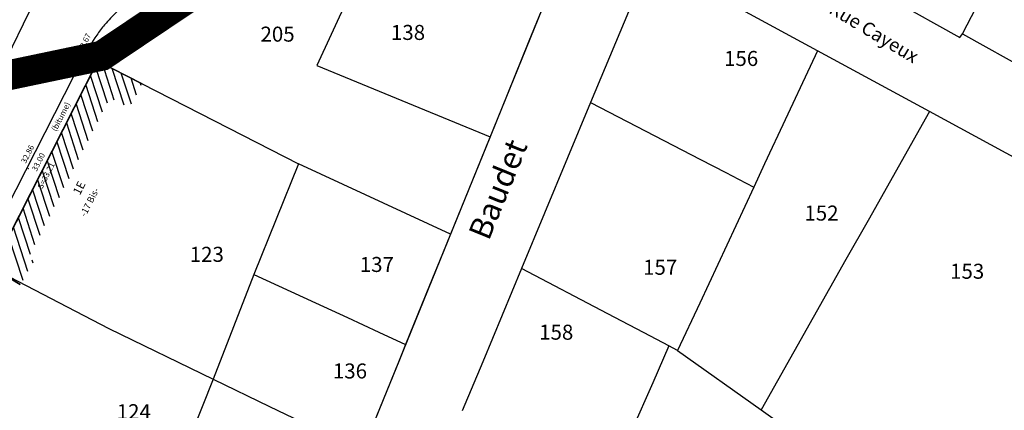
# Model space of a CAD drawing. Units: millimetres. Extents: x 601063 to 602103, y 136179 to 136912.
# Drawn here: x 601793 to 601858, y 136459 to 136485 of the extents above; entities that cross this region are included whole.
import ezdxf
from ezdxf.enums import TextEntityAlignment as Align

# ---------------------------------------------------------------- set-up
doc = ezdxf.new("R2010")
doc.units = ezdxf.units.MM
for name, pattern in [('50115', [4, 1, -2, 1]), ('CONTINU', [0]), ('DISCONTINU', [1.3, 1, -0.3])]:
    doc.linetypes.add(name, pattern=pattern)
for name, color, linetype in [('14697_LEVE_CONSTRUCTIONS', 7, 'CONTINU'), ('14697_LEVE_HACHURES', 9, 'CONTINU'), ('14697_LEVE_NIVELLEMENT', 4, 'CONTINU'), ('14697_LEVE_TEXTES_NATURE', 211, 'CONTINU'), ('14697_LEVE_TEXTES_VOIRIE', 6, 'CONTINU'), ('14697_LEVE_VOIRIE', 7, 'CONTINU'), ('SDE16838_ATGT_CADASTRE', 5, 'CONTINU'), ('SDE16838_ATGT_PERIMETRE_0902', 20, 'DISCONTINU'), ('SDE16838_ATGT_PTPAR1', 5, 'Continuous'), ('SDE16838_ATGT_PTVOIE', 253, 'Continuous')]:
    doc.layers.add(name, color=color, linetype=linetype)
doc.styles.add('ITALICC', font='ITALICC')
doc.styles.add('ROMANS', font='ROMANS')
doc.styles.add('TEXTE', font='ISO.shx')

# ---------------------------------------------------------------- blocks, each defined once
blk = doc.blocks.new('BL1', base_point=(1.5, 1))
for points in [[(1.46875, 1), (1.53125, 1)], [(1.5, 1.03125), (1.5, 0.96875)]]:
    blk.add_lwpolyline(points)

msp = doc.modelspace()

# ---------------------------------------------------------------- linework, layer by layer
at = {"layer": '14697_LEVE_CONSTRUCTIONS'}
for points in [[(601816.812, 136494.987), (601809.593, 136490.153), (601809.51, 136490.097), (601809.427, 136490.041), (601798.111, 136482.433), (601798.028, 136482.377), (601797.969, 136482.296), (601797.767, 136482.016)], [(601800.703, 136480.513), (601797.767, 136482.016), (601790.756, 136468.243), (601790.814, 136468.219), (601792.592, 136467.159)], [(601792.592, 136467.159), (601790.814, 136468.219), (601786.637, 136460.15), (601788.484, 136459.109)]]:
    msp.add_lwpolyline(points, dxfattribs=at)
at = {"layer": '14697_LEVE_CONSTRUCTIONS', "linetype": '50115'}
msp.add_lwpolyline([(601816.868, 136494.904), (601809.648, 136490.07), (601809.565, 136490.014), (601809.482, 136489.959), (601798.167, 136482.35), (601798.098, 136482.304), (601798.05, 136482.237), (601797.848, 136481.958)], dxfattribs=at)
at = {"layer": '14697_LEVE_HACHURES'}
for points in [[(601798.858, 136479.424), (601798.064, 136481.864)], [(601798.068, 136478.619), (601797.276, 136481.053)], [(601797.597, 136481.683), (601798.389, 136479.249)], [(601798.695, 136481.541), (601799.489, 136479.101)], [(601800.001, 136479.143), (601799.326, 136481.218)], [(601796.955, 136480.422), (601797.748, 136477.988)], [(601799.956, 136480.895), (601800.322, 136479.771)], [(601800.644, 136480.398), (601800.587, 136480.572)], [(601797.427, 136477.358), (601796.635, 136479.792)], [(601796.314, 136479.162), (601797.106, 136476.728)], [(601796.785, 136476.098), (601795.993, 136478.532)], [(601795.672, 136477.902), (601796.465, 136475.468)], [(601796.144, 136474.837), (601795.352, 136477.272)], [(601795.031, 136476.641), (601795.823, 136474.207)], [(601795.502, 136473.577), (601794.71, 136476.011)], [(601794.39, 136475.381), (601795.181, 136472.947)], [(601794.861, 136472.317), (601794.069, 136474.751)], [(601793.748, 136474.121), (601794.54, 136471.687)], [(601794.219, 136471.056), (601793.427, 136473.491)], [(601793.106, 136472.86), (601793.899, 136470.426)], [(601793.578, 136469.796), (601792.786, 136472.23)], [(601792.465, 136471.6), (601793.257, 136469.166)], [(601793.105, 136468.018), (601792.144, 136470.97)], [(601791.824, 136470.34), (601792.765, 136467.448)], [(601793.377, 136468.798), (601793.445, 136468.589)]]:
    msp.add_lwpolyline(points, dxfattribs=at)
at = {"layer": '14697_LEVE_VOIRIE'}
for points in [[(601788.977, 136476.844), (601790.728, 136480.314), (601791.083, 136481.061), (601791.7, 136482.211), (601793.204, 136485.274), (601794.287, 136487.411, -0.010481), (601794.955, 136488.651, -0.044781), (601796.106, 136490.453), (601796.205, 136490.57), (601796.421, 136490.797), (601796.537, 136490.908, -0.04545), (601797.398, 136491.616), (601808.252, 136498.691)], [(601799.04, 136485.311, 0.029092), (601798.217, 136484.438, 0.025038), (601797.693, 136483.747, 0.029332), (601796.82, 136482.282)], [(601796.817, 136482.297), (601752.979, 136396.168, 0.012787), (601752.742, 136395.666), (601752.71, 136395.593), (601752.652, 136395.451), (601752.626, 136395.38), (601752.596, 136395.3), (601752.545, 136395.142), (601752.524, 136395.064, 0.096073), (601752.494, 136394.353), (601752.502, 136394.287), (601752.54, 136394.156), (601752.571, 136394.091, 0.11984), (601753.046, 136393.557, 0.078495), (601753.679, 136393.217, 0.054967), (601754.146, 136393.112, 0.046096), (601755.102, 136393.071), (601759.703, 136393.404)]]:
    msp.add_lwpolyline(points, format="xyb", dxfattribs=at)
at = {"layer": 'SDE16838_ATGT_CADASTRE'}
for p, q in [((601833.987, 136487.509), (601830.554, 136479.263)), ((601853.115, 136478.658), (601845.653, 136482.713)), ((601790.756, 136468.243), (601797.662, 136481.811)), ((601830.554, 136479.263), (601825.954, 136468.214)), ((601823.863, 136476.97), (601821.23, 136470.499)), ((601811.106, 136475.176), (601808.148, 136467.823)), ((601821.23, 136470.499), (601811.106, 136475.176)), ((601808.148, 136467.823), (601805.442, 136460.847)), ((601836.34, 136462.76), (601835.768, 136463.061)), ((601836.34, 136462.76), (601841.895, 136458.813)), ((601805.442, 136460.847), (601801.935, 136452.136))]:
    msp.add_line(p, q, dxfattribs=at)
for points in [[(601798.028, 136482.377), (601798.028, 136482.377), (601816.812, 136494.987)], [(601855.294, 136483.834), (601858.605, 136490.224), (601859.804, 136492.537), (601857.447, 136493.8), (601855.526, 136494.83), (601855.127, 136495.044)], [(601816.809, 136491.458), (601815.458, 136488.522), (601812.33, 136481.726), (601818.753, 136479.077), (601823.863, 136476.97)], [(601845.653, 136482.713), (601835.573, 136488.19), (601833.987, 136487.509)], [(601847.079, 136488.07), (601850.672, 136486.068), (601855.117, 136483.592), (601855.294, 136483.834)], [(601827.627, 136486.22), (601815.349, 136456.043), (601811.841, 136447.634)], [(601827.627, 136486.22), (601826.454, 136483.337), (601825.046, 136479.876), (601823.863, 136476.97)], [(601855.294, 136483.834), (601859.763, 136481.34), (601863.132, 136479.461)], [(601797.662, 136481.811), (601797.662, 136481.811), (601798.028, 136482.377)], [(601845.653, 136482.713), (601843.02, 136477.071), (601842.645, 136476.268), (601842.133, 136475.171), (601841.417, 136473.636)], [(601797.767, 136482.016), (601805.534, 136478.034), (601811.106, 136475.176)], [(601830.554, 136479.263), (601837.856, 136475.48), (601839.552, 136474.602), (601840.405, 136474.16), (601841.417, 136473.636)], [(601853.115, 136478.658), (601849.019, 136471.414), (601847.546, 136468.808), (601841.895, 136458.813)], [(601854.283, 136450.012), (601858.404, 136455.733), (601862.088, 136460.847), (601863.237, 136462.442), (601863.785, 136462.089), (601865.256, 136464.128), (601868.66, 136468.848), (601868.156, 136470.485), (601853.115, 136478.658)], [(601841.417, 136473.636), (601837.812, 136465.914), (601836.34, 136462.76)], [(601821.23, 136470.499), (601820.702, 136469.201), (601819.844, 136467.091), (601818.245, 136463.161)], [(601790.756, 136468.243), (601798.496, 136464.216), (601805.442, 136460.847)], [(601825.954, 136468.214), (601823.372, 136462.012), (601822.009, 136458.738)], [(601835.768, 136463.061), (601834.531, 136463.71), (601831.707, 136465.193), (601825.954, 136468.214)], [(601808.148, 136467.823), (601812.246, 136465.931), (601814.382, 136464.945), (601816.458, 136463.986), (601818.245, 136463.161)], [(601818.245, 136463.161), (601817.845, 136462.131), (601816.303, 136458.388), (601815.349, 136456.043)], [(601835.768, 136463.061), (601834.686, 136460.613), (601831.891, 136454.295)], [(601805.442, 136460.847), (601809.197, 136459.026), (601811.309, 136458.002), (601814.562, 136456.424), (601815.349, 136456.043)], [(601841.895, 136458.813), (601845.239, 136456.437), (601846.876, 136455.274), (601854.283, 136450.012)]]:
    msp.add_lwpolyline(points, dxfattribs=at)
at = {"layer": 'SDE16838_ATGT_PERIMETRE_0902', "ltscale": 5, "const_width": 2, "flags": 128}
msp.add_lwpolyline([(601838.445, 136578.879), (601834.717, 136585.868), (601862.601, 136595.906), (601868.195, 136597.92), (601877.776, 136601.365), (601884.201, 136603.682), (601908.061, 136612.271), (601908.061, 136612.271), (601872.149, 136642.253), (601896.072, 136666.97), (601904.649, 136675.905), (601935.783, 136708.542), (601948.004, 136721.073), (601961.334, 136734.954), (601966.529, 136740.364), (601955.42, 136740.633), (601937.237, 136741.498), (601867.313, 136744.803), (601864.904, 136683.2), (601864.318, 136668.212), (601862.848, 136633.024), (601847.823, 136623.052), (601841.847, 136618.873), (601818.834, 136613.505), (601815.591, 136612.629), (601806.005, 136612.893), (601803.668, 136612.973), (601798.65, 136613.126), (601798.642, 136612.876), (601794.381, 136613.007), (601794.389, 136613.257), (601789.44, 136613.408), (601787.464, 136613.608), (601786.473, 136613.646), (601777.849, 136613.964), (601773.272, 136614.143), (601764.478, 136614.379), (601763.478, 136614.397), (601761.541, 136614.433), (601756.48, 136614.629), (601756.47, 136614.379), (601752.258, 136614.541), (601752.268, 136614.791), (601747.258, 136614.985), (601713.007, 136625.411), (601712.564, 136666.963), (601711.934, 136731.37), (601711.924, 136732.359), (601711.643, 136761.054), (601710.527, 136760.6), (601705.075, 136775.317), (601709.062, 136776.793), (601712.844, 136778.37), (601715.001, 136779.266), (601718.628, 136780.053), (601718.581, 136780.169), (601720.241, 136780.767), (601723.167, 136773.315), (601725.14, 136768.309), (601725.736, 136766.797), (601742.594, 136773.587), (601742, 136775.049), (601738.621, 136783.373), (601736.765, 136787.943), (601746.102, 136791.576), (601753.101, 136793.753), (601753.181, 136793.582), (601756.533, 136795.062), (601756.256, 136797.276), (601751.102, 136810.591), (601740.169, 136806.306), (601745.411, 136793.37), (601741.296, 136791.755), (601734.746, 136789.236), (601730.59, 136787.556), (601727.242, 136786.32), (601722.856, 136784.585), (601720.099, 136783.541), (601713.656, 136781.047), (601706.921, 136778.482), (601693.237, 136773.043), (601685.8, 136770.154), (601678.201, 136767.112), (601672.872, 136765.09), (601672.31, 136766.807), (601671.719, 136766.902), (601670.409, 136766.979), (601669.783, 136766.899), (601669.121, 136766.748), (601668.024, 136766.374), (601667.299, 136765.685), (601666.342, 136764.103), (601665.973, 136762.508), (601664.134, 136761.449), (601660.593, 136759.427), (601660.632, 136759.327), (601656.985, 136757.446), (601654.825, 136756.151), (601651.565, 136754.063), (601648.969, 136752.401), (601646.451, 136750.844), (601638.436, 136745.606), (601636.381, 136744.198), (601633.065, 136742.811), (601625.147, 136739.479), (601625.145, 136737.489), (601625.105, 136700.453), (601601.787, 136691.681), (601600.953, 136693.885), (601585.645, 136688.197), (601580.545, 136699.406), (601579.254, 136702.025), (601577.028, 136706.542), (601573.894, 136712.899), (601569.784, 136720.963), (601568.576, 136724.537), (601586.743, 136731.061), (601581.52, 136746.002), (601572.924, 136742.719), (601563.611, 136739.161), (601558.362, 136753.011), (601555.025, 136751.787), (601557.84, 136744.658), (601557.625, 136744.541), (601557.725, 136741.672), (601546.006, 136737.236), (601545.945, 136737.407), (601540.19, 136735.307), (601540.047, 136735.656), (601539.235, 136735.365), (601539.613, 136734.268), (601534.147, 136732.22), (601535.662, 136728.026), (601513.739, 136719.819), (601513.221, 136721.227), (601508.35, 136734.718), (601500.586, 136731.885), (601491.306, 136728.499), (601496.756, 136713.492), (601500.337, 136714.803), (601500.627, 136713.963), (601501.389, 136711.754), (601506.767, 136696.178), (601498.005, 136693.322), (601491.809, 136691.302), (601487.955, 136690.04), (601485.437, 136689.211), (601475.783, 136686.045), (601476.522, 136672.829), (601452.895, 136671.561), (601443.768, 136660.407), (601433.637, 136647.629), (601420.952, 136632.151), (601401.279, 136612.713), (601398.476, 136615.531), (601381.945, 136632.012), (601375.47, 136626.956), (601363.04, 136619.202), (601341.764, 136640.6), (601330.863, 136629.631), (601322.3, 136621.225), (601351.612, 136591.368), (601358.302, 136594.214), (601363.475, 136596.414), (601378.303, 136602.721), (601387.812, 136606.766), (601387.865, 136606.643), (601388.68, 136604.751), (601390.455, 136600.944), (601392.929, 136597.806), (601378.684, 136580.292), (601373.79, 136574.226), (601362.659, 136561.993), (601339.992, 136536.996), (601329.466, 136525.345), (601322.518, 136517.655), (601315.452, 136510.344), (601294.032, 136483.804), (601266.422, 136449.765), (601289.335, 136426.293), (601288.787, 136425.63), (601237.58, 136363.319), (601218.102, 136339.365), (601208.745, 136327.863), (601228.712, 136312.627), (601240.827, 136327.656), (601256.798, 136347.468), (601262.905, 136342.569), (601270.939, 136336.294), (601280.747, 136329.14), (601286.949, 136325.03), (601293.409, 136321.059), (601302.919, 136315.579), (601311.518, 136311.155), (601321.289, 136306.495), (601329.429, 136303.07), (601339.162, 136299.546), (601345.436, 136297.415), (601356.64, 136294.078), (601362.307, 136292.656), (601367.36, 136291.637), (601372.378, 136290.716), (601375.428, 136290.191), (601378.867, 136289.681), (601383.637, 136289.068), (601385.942, 136288.868), (601390.407, 136288.48), (601396.596, 136288.154), (601399.863, 136288.191), (601402.928, 136288.227), (601408.33, 136288.294), (601410.998, 136288.504), (601414.762, 136288.801), (601419.51, 136289.36), (601427.228, 136290.886), (601438.529, 136293.098), (601445.995, 136294.579), (601452.921, 136295.99), (601457.302, 136308.323), (601458.521, 136384.783), (601495.169, 136387.375), (601496.855, 136357.103), (601501.958, 136357.333), (601502.626, 136356.629), (601568.412, 136360.249), (601574.082, 136365.266), (601635.667, 136368.637), (601693.607, 136371.642), (601743.164, 136374.473), (601754.34, 136396.538), (601761.081, 136409.598), (601755.166, 136412.614), (601742.856, 136418.889), (601768.583, 136469.707), (601778.641, 136477.522), (601785.897, 136479.837), (601798.028, 136482.377), (601816.812, 136494.987), (601823.042, 136497.113), (601842.424, 136508.752), (601869.016, 136521.578)], close=True, dxfattribs=at)

# ---------------------------------------------------------------- block references
at = {"layer": '14697_LEVE_NIVELLEMENT'}
for p, xscale, yscale, rotation in [((601796.817, 136482.297), 0.44995312, 0.44995312, 243.02492738), ((601796.929, 136482.29), 0.4499834, 0.4499834, 62.05109685), ((601793.04, 136474.87), 0.44995312, 0.44995312, 63.02492738), ((601793.145, 136474.853), 0.44995312, 0.44995312, 63.02492738), ((601794.14, 136474.903), 0.44995312, 0.44995312, 63.02492738)]:
    msp.add_blockref('BL1', p, dxfattribs=dict(at, xscale=xscale, yscale=yscale, rotation=rotation))

# ---------------------------------------------------------------- texts
at = {"layer": '14697_LEVE_NIVELLEMENT', "style": 'ROMANS'}
for s, rotation, oblique, width, p in [('32.67', 63.0207, 13.49729, 0.999918, (601796.745, 136482.602)), ('32.77', 62.0511, 13.50141, 1.000059, (601797.467, 136482.073)), ('32.86', 63.0207, 13.49729, 0.999918, (601792.968, 136475.176)), ('33.00', 63.0207, 13.49729, 0.999918, (601793.686, 136474.645)), ('S=33.21', 63.0207, 13.49729, 0.999918, (601794.064, 136473.48))]:
    msp.add_text(s, height=0.375, rotation=rotation, dxfattribs=dict(at, oblique=oblique, width=width)).set_placement(p)
at = {"layer": '14697_LEVE_TEXTES_NATURE', "style": 'ROMANS'}
msp.add_text('(bitume)', height=0.3812, rotation=63.02327, dxfattribs=at).set_placement((601795, 136477.298))
at = {"layer": '14697_LEVE_TEXTES_VOIRIE'}
for s, height, rotation, style, p in [('Rue Cayeux', 0.9, 328.9605, 'ITALICC', (601846.342, 136485.264)), ('1E', 0.5625, 63.02782, 'ROMANS', (601796.574, 136473.059)), ('-17 Bis-', 0.4375, 63.02494, 'ROMANS', (601796.941, 136471.63))]:
    msp.add_text(s, height=height, rotation=rotation, dxfattribs=dict(at, style=style)).set_placement(p)
at = {"layer": 'SDE16838_ATGT_PTPAR1', "color": 5, "style": 'TEXTE'}
for s, p in [('205', (601808.588, 136483.001)), ('138', (601817.269, 136483.114)), ('156', (601839.434, 136481.383)), ('152', (601844.78, 136471.092)), ('123', (601803.878, 136468.345)), ('137', (601815.195, 136467.671)), ('157', (601834.046, 136467.485)), ('153', (601854.474, 136467.219)), ('158', (601827.131, 136463.162)), ('136', (601813.405, 136460.581)), ('124', (601799.018, 136457.869))]:
    msp.add_text(s, height=1, dxfattribs=at).set_placement(p, align=Align.BOTTOM_LEFT)
at = {"layer": 'SDE16838_ATGT_PTVOIE', "style": 'TEXTE'}
msp.add_text('Baudet', height=1.5, rotation=67.86081, dxfattribs=at).set_placement((601823.774, 136470.007))

doc.saveas('drawing.dxf')
